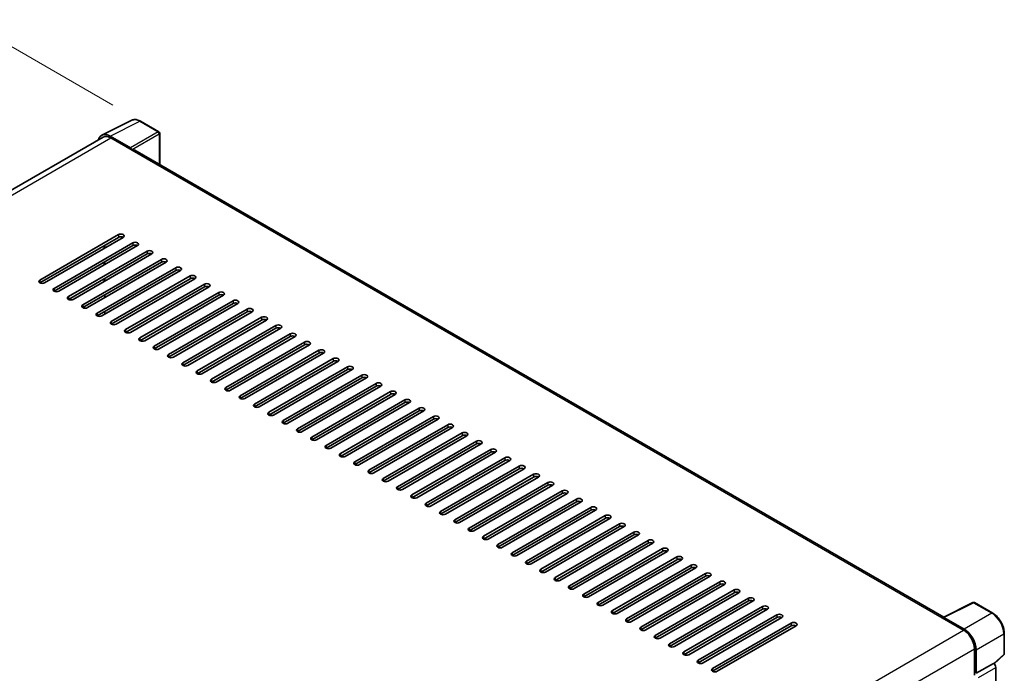
# Model space of a CAD drawing. Units: millimetres. Extents: x 0 to 11213, y 0 to 1405.
# Drawn here: x 860 to 1072, y 383 to 524 of the extents above; entities that cross this region are included whole.
import ezdxf

# ---------------------------------------------------------------- set-up
doc = ezdxf.new("R2010")
doc.units = ezdxf.units.MM
doc.header["$LTSCALE"] = 4
doc.layers.get('Defpoints').update_dxf_attribs({"lineweight": 25})
for name, color, linetype, lineweight in [('Dimension (ISO)', 7, 'Continuous', 18), ('Visible (ISO)', 7, 'Continuous', 35), ('Visible Narrow (ISO)', 7, 'Continuous', 25)]:
    doc.layers.add(name, color=color, linetype=linetype, lineweight=lineweight)
doc.styles.add('Note Text (TK)', font='txt')
doc.dimstyles.new('Default - Method 1b (TK)', dxfattribs={"dimscale": 4, "dimtxt": 2.5, "dimasz": 2.5, "dimexe": 1, "dimexo": 1.5, "dimgap": 1, "dimtad": 1, "dimtoh": 1, "dimrnd": 1e-08, "dimdsep": 46, "dimtxsty": 'Note Text (TK)', "dimcen": 0.09, "dimdle": 5, "dimclrd": 100, "dimclre": 100, "dimclrt": 7, "dimadec": 1, "dimazin": 1, "dimtfac": 1, "dimtmove": 0, "dimatfit": 3, "dimfxl": 1, "dimtolj": 1, "dimlwd": -1, "dimlwe": -1, "dimarcsym": 0})

# ---------------------------------------------------------------- blocks, each defined once
blk = doc.blocks.new('*D24')
at = {"layer": 'Defpoints', "color": 0}
for p in [(852.15, 521.66), (886.09, 502.06), (705.96, 396.87)]:
    blk.add_point(p, dxfattribs=at)
at = {"layer": 'Dimension (ISO)', "color": 100}
for p, q in [((880.11, 505.52), (848.16, 523.96)), ((680.86, 421.39), (843.52, 516.61)), ((699.98, 400.32), (668.25, 418.64))]:
    blk.add_line(p, q, dxfattribs=at)
for points in [[(842.67, 518.05), (844.36, 515.17), (852.15, 521.66)], [(680.02, 422.83), (681.7, 419.95), (672.23, 416.34)]]:
    blk.add_solid(points, dxfattribs=at)
at = {"layer": 'Dimension (ISO)', "color": 7, "insert": (748.82, 471.6), "char_height": 10, "attachment_point": 4, "rotation": 30.344, "style": 'Note Text (TK)'}
blk.add_mtext('\\A1;{\\Q-29.656;\\W0.819;\\H0.816x; \\fＭＳ Ｐゴシック|b0|i0;\\H10.0000;350}', dxfattribs=at)

msp = doc.modelspace()

# ---------------------------------------------------------------- linework, layer by layer
at = {"layer": 'Visible (ISO)'}
for p, q in [((877.7666, 499.0709), (884.1663, 502.2671)), ((890.0294, 499.7877), (886.0881, 502.0632)), ((883.8923, 496.3312), (879.5193, 498.8559)), ((890.2112, 492.755), (890.2112, 499.4727)), ((878.0131, 498.6459), (716.1081, 405.17)), ((879.6495, 498.4838), (884.2778, 495.8117)), ((884.1492, 495.8859), (884.1492, 495.8861)), ((1059.2201, 395.1777), (884.8233, 495.8657)), ((864.3502, 467.8281), (881.3208, 477.6261)), ((881.3208, 477.0323), (864.3502, 467.2343)), ((882.3493, 477.0323), (865.3788, 467.2343)), ((867.4358, 466.0467), (884.4064, 475.8446)), ((884.4064, 475.2508), (867.4358, 465.4528)), ((885.4349, 475.2508), (868.4643, 465.4528)), ((870.5214, 464.2652), (887.4919, 474.0632)), ((887.4919, 473.4694), (870.5214, 463.6714)), ((888.5204, 473.4694), (871.5499, 463.6714)), ((878.2353, 474.657), (878.2353, 475.2508)), ((878.3638, 474.7312), (878.3638, 475.325)), ((873.6069, 462.4838), (890.5775, 472.2817)), ((890.5775, 471.6879), (873.6069, 461.89)), ((891.606, 471.6879), (874.6354, 461.89)), ((878.2353, 471.0941), (878.2353, 471.6879)), ((878.3638, 471.1683), (878.3638, 471.7621)), ((876.6925, 460.7023), (893.663, 470.5003)), ((893.663, 469.9065), (876.6925, 460.1085)), ((894.6916, 469.9065), (877.721, 460.1085)), ((878.2353, 467.5312), (878.2353, 468.125)), ((878.3638, 467.6054), (878.3638, 468.1992)), ((879.778, 458.9209), (896.7486, 468.7188)), ((896.7486, 468.125), (879.778, 458.3271)), ((897.7771, 468.125), (880.8065, 458.3271)), ((882.8636, 457.1394), (899.8341, 466.9374)), ((899.8341, 466.3436), (882.8636, 456.5456)), ((900.8627, 466.3436), (883.8921, 456.5456)), ((885.9491, 455.358), (902.9197, 465.1559)), ((878.3638, 464.0425), (878.3638, 464.6363)), ((902.9197, 464.5621), (885.9491, 454.7642)), ((903.9482, 464.5621), (886.9777, 454.7642)), ((889.0347, 453.5765), (906.0053, 463.3745)), ((906.0053, 462.7807), (889.0347, 452.9827)), ((907.0338, 462.7807), (890.0632, 452.9827)), ((878.3638, 460.4796), (878.3638, 461.0735)), ((892.1203, 451.7951), (909.0908, 461.593)), ((909.0908, 460.9992), (892.1203, 451.2013)), ((910.1193, 460.9992), (893.1488, 451.2013)), ((895.2058, 450.0136), (912.1764, 459.8116)), ((912.1764, 459.2178), (895.2058, 449.4198)), ((913.2049, 459.2178), (896.2343, 449.4198)), ((898.2914, 448.2322), (915.2619, 458.0301)), ((915.2619, 457.4363), (898.2914, 447.6384)), ((916.2905, 457.4363), (899.3199, 447.6384)), ((901.3769, 446.4507), (918.3475, 456.2487)), ((918.3475, 455.6549), (901.3769, 445.8569)), ((919.376, 455.6549), (902.4054, 445.8569)), ((904.4625, 444.6693), (921.433, 454.4673)), ((921.433, 453.8734), (904.4625, 444.0755)), ((922.4616, 453.8734), (905.491, 444.0755)), ((907.548, 442.8878), (924.5186, 452.6858)), ((924.5186, 452.092), (907.548, 442.294)), ((925.5471, 452.092), (908.5766, 442.294)), ((910.6336, 441.1064), (927.6042, 450.9044)), ((927.6042, 450.3105), (910.6336, 440.5126)), ((928.6327, 450.3105), (911.6621, 440.5126)), ((913.7192, 439.325), (930.6897, 449.1229)), ((930.6897, 448.5291), (913.7192, 438.7311)), ((931.7182, 448.5291), (914.7477, 438.7311)), ((916.8047, 437.5435), (933.7753, 447.3415)), ((933.7753, 446.7477), (916.8047, 436.9497)), ((934.8038, 446.7477), (917.8332, 436.9497)), ((919.8903, 435.7621), (936.8608, 445.56)), ((936.8608, 444.9662), (919.8903, 435.1682)), ((937.8893, 444.9662), (920.9188, 435.1682)), ((922.9758, 433.9806), (939.9464, 443.7786)), ((939.9464, 443.1848), (922.9758, 433.3868)), ((940.9749, 443.1848), (924.0043, 433.3868)), ((926.0614, 432.1992), (943.0319, 441.9971)), ((943.0319, 441.4033), (926.0614, 431.6054)), ((944.0605, 441.4033), (927.0899, 431.6054)), ((929.1469, 430.4177), (946.1175, 440.2157)), ((946.1175, 439.6219), (929.1469, 429.8239)), ((947.146, 439.6219), (930.1755, 429.8239)), ((932.2325, 428.6363), (949.2031, 438.4342)), ((949.2031, 437.8404), (932.2325, 428.0425)), ((950.2316, 437.8404), (933.261, 428.0425)), ((935.3181, 426.8548), (952.2886, 436.6528)), ((952.2886, 436.059), (935.3181, 426.261)), ((953.3171, 436.059), (936.3466, 426.261)), ((938.4036, 425.0734), (955.3742, 434.8713)), ((955.3742, 434.2775), (938.4036, 424.4796)), ((956.4027, 434.2775), (939.4321, 424.4796)), ((941.4892, 423.2919), (958.4597, 433.0899)), ((958.4597, 432.4961), (941.4892, 422.6981)), ((959.4882, 432.4961), (942.5177, 422.6981)), ((944.5747, 421.5105), (961.5453, 431.3084)), ((961.5453, 430.7146), (944.5747, 420.9167)), ((962.5738, 430.7146), (945.6032, 420.9167)), ((947.6603, 419.729), (964.6308, 429.527)), ((964.6308, 428.9332), (947.6603, 419.1352)), ((965.6594, 428.9332), (948.6888, 419.1352)), ((950.7458, 417.9476), (967.7164, 427.7455)), ((967.7164, 427.1517), (950.7458, 417.3538)), ((968.7449, 427.1517), (951.7744, 417.3538)), ((953.8314, 416.1661), (970.802, 425.9641)), ((970.802, 425.3703), (953.8314, 415.5723)), ((971.8305, 425.3703), (954.8599, 415.5723)), ((956.917, 414.3847), (973.8875, 424.1827)), ((973.8875, 423.5888), (956.917, 413.7909)), ((974.916, 423.5888), (957.9455, 413.7909)), ((960.0025, 412.6032), (976.9731, 422.4012)), ((976.9731, 421.8074), (960.0025, 412.0094)), ((978.0016, 421.8074), (961.031, 412.0094)), ((963.0881, 410.8218), (980.0586, 420.6198)), ((980.0586, 420.0259), (963.0881, 410.228)), ((981.0871, 420.0259), (964.1166, 410.228)), ((966.1736, 409.0404), (983.1442, 418.8383)), ((983.1442, 418.2445), (966.1736, 408.4465)), ((984.1727, 418.2445), (967.2021, 408.4465)), ((969.2592, 407.2589), (986.2297, 417.0569)), ((986.2297, 416.4631), (969.2592, 406.6651)), ((987.2583, 416.4631), (970.2877, 406.6651)), ((972.3447, 405.4775), (989.3153, 415.2754)), ((989.3153, 414.6816), (972.3447, 404.8836)), ((990.3438, 414.6816), (973.3733, 404.8836)), ((975.4303, 403.696), (992.4009, 413.494)), ((992.4009, 412.9002), (975.4303, 403.1022)), ((993.4294, 412.9002), (976.4588, 403.1022)), ((978.5158, 401.9146), (995.4864, 411.7125)), ((995.4864, 411.1187), (978.5158, 401.3208)), ((996.5149, 411.1187), (979.5444, 401.3208)), ((981.6014, 400.1331), (998.572, 409.9311)), ((998.572, 409.3373), (981.6014, 399.5393)), ((999.6005, 409.3373), (982.6299, 399.5393)), ((984.687, 398.3517), (1001.6575, 408.1496)), ((1001.6575, 407.5558), (984.687, 397.7579)), ((1002.686, 407.5558), (985.7155, 397.7579)), ((987.7725, 396.5702), (1004.7431, 406.3682)), ((1004.7431, 405.7744), (987.7725, 395.9764)), ((1005.7716, 405.7744), (988.801, 395.9764)), ((990.8581, 394.7888), (1007.8286, 404.5867)), ((1007.8286, 403.9929), (990.8581, 394.195)), ((1008.8572, 403.9929), (991.8866, 394.195)), ((993.9436, 393.0073), (1010.9142, 402.8053)), ((1010.9142, 402.2115), (993.9436, 392.4135)), ((1011.9427, 402.2115), (994.9722, 392.4135)), ((997.0292, 391.2259), (1013.9998, 401.0238)), ((1013.9998, 400.43), (997.0292, 390.6321)), ((1015.0283, 400.43), (998.0577, 390.6321)), ((1000.1147, 389.4444), (1017.0853, 399.2424)), ((1017.0853, 398.6486), (1000.1147, 388.8506)), ((1018.1138, 398.6486), (1001.1433, 388.8506)), ((1003.2003, 387.663), (1020.1709, 397.4609)), ((1059.0792, 395.1073), (1065.4789, 398.3035)), ((1069.7645, 396.0175), (1065.8232, 398.2931)), ((1020.1709, 396.8671), (1003.2003, 387.0692)), ((1021.1994, 396.8671), (1004.2288, 387.0692)), ((1006.2859, 385.8815), (1023.2564, 395.6795)), ((1023.2564, 395.0857), (1006.2859, 385.2877)), ((1024.2849, 395.0857), (1007.3144, 385.2877)), ((1058.8689, 395.0115), (1063.4972, 392.3393)), ((1058.9975, 394.9374), (1058.9975, 394.9372)), ((1063.6274, 392.5611), (1059.2544, 395.0858)), ((1009.3714, 384.1001), (1026.342, 393.8981)), ((1026.342, 393.3042), (1009.3714, 383.5063)), ((1027.3705, 393.3042), (1010.3999, 383.5063)), ((1072.2591, 387.2941), (1072.2591, 391.6968)), ((1065.8114, 388.331), (1065.8114, 382.6643)), ((1066.1971, 383.0609), (1066.1971, 388.1102)), ((1070.0636, 385.1029), (1072.1424, 387.0272)), ((1066.1971, 383.0609), (1069.9193, 385.21)), ((1069.9197, 385.2098), (1069.9193, 385.21)), ((1070.4336, 324.3576), (1070.4336, 384.3196)), ((1066.1974, 383.0607), (1066.1971, 383.0609))]:
    msp.add_line(p, q, dxfattribs=at)
for centre, start, end in [((889.8476, 499.4727), 0, 60), ((1065.6414, 397.9781), 60, 116.538708), ((1071.8954, 387.2941), 312.789481, 0)]:
    msp.add_arc(centre, 0.3636, start, end, dxfattribs=at)
for centre, major_axis, ratio, start_param, end_param in [((879.5225, 495.8832), (-1.8204, 3.153), 0.5766475, 5.49839613, 6.80992005), ((879.6495, 495.8117), (-1.6364, 2.8343), 0.57735027, 5.49778714, 6.28318531), ((883.8919, 496.0343), (0.1818, -0.3149), 0.5780539, 0.78600715, 2.3555855), ((884.2778, 494.9209), (0.5455, 0.9448), 0.57735027, 0, 0.78539816), ((881.8351, 477.3292), (0.7273, 0), 0.57735027, 5.49778716, 8.63937978), ((881.8351, 476.7353), (-0.7273, 0), 0.57735027, 3.92699082, 5.49778713), ((884.9206, 475.5477), (0.7273, 0), 0.57735027, 5.49778716, 8.63937978), ((884.9206, 474.9539), (-0.7273, 0), 0.57735027, 3.92699082, 5.49778713), ((888.0062, 473.7663), (0.7273, 0), 0.57735027, 5.49778716, 8.63937978), ((888.0062, 473.1724), (-0.7273, 0), 0.57735027, 3.92699082, 5.49778713), ((891.0917, 471.9848), (0.7273, 0), 0.57735027, 5.49778716, 8.63937978), ((891.0917, 471.391), (-0.7273, 0), 0.57735027, 3.92699082, 5.49778713), ((894.1773, 470.2034), (0.7273, 0), 0.57735027, 5.49778716, 8.63937978), ((894.1773, 469.6096), (-0.7273, 0), 0.57735027, 3.92699082, 5.49778713), ((864.8645, 467.5312), (-0.7273, 0), 0.57735027, 5.49778716, 8.63937978), ((897.2629, 468.4219), (0.7273, 0), 0.57735027, 5.49778716, 8.63937978), ((897.2629, 467.8281), (-0.7273, 0), 0.57735027, 3.92699082, 5.49778713), ((900.3484, 466.6405), (0.7273, 0), 0.57735027, 5.49778716, 8.63937978), ((867.9501, 465.7498), (-0.7273, 0), 0.57735027, 5.49778716, 8.63937978), ((900.3484, 466.0467), (-0.7273, 0), 0.57735027, 3.92699082, 5.49778713), ((903.434, 464.859), (0.7273, 0), 0.57735027, 5.49778716, 8.63937978), ((871.0356, 463.9683), (-0.7273, 0), 0.57735027, 5.49778716, 8.63937978), ((903.434, 464.2652), (-0.7273, 0), 0.57735027, 3.92699082, 5.49778713), ((906.5195, 463.0776), (0.7273, 0), 0.57735027, 5.49778716, 8.63937978), ((906.5195, 462.4838), (-0.7273, 0), 0.57735027, 3.92699082, 5.49778713), ((874.1212, 462.1869), (-0.7273, 0), 0.57735027, 5.49778716, 8.63937978), ((877.2067, 460.4054), (-0.7273, 0), 0.57735027, 5.49778716, 8.63937978), ((909.6051, 461.2961), (0.7273, 0), 0.57735027, 5.49778716, 8.63937978), ((909.6051, 460.7023), (-0.7273, 0), 0.57735027, 3.92699082, 5.49778713), ((880.2923, 458.624), (-0.7273, 0), 0.57735027, 5.49778716, 8.63937978), ((912.6906, 459.5147), (0.7273, 0), 0.57735027, 5.49778716, 8.63937978), ((912.6906, 458.9209), (-0.7273, 0), 0.57735027, 3.92699082, 5.49778713), ((883.3778, 456.8425), (-0.7273, 0), 0.57735027, 5.49778716, 8.63937978), ((915.7762, 457.7332), (0.7273, 0), 0.57735027, 5.49778716, 8.63937978), ((915.7762, 457.1394), (-0.7273, 0), 0.57735027, 3.92699082, 5.49778713), ((918.8617, 455.9518), (0.7273, 0), 0.57735027, 5.49778716, 8.63937978), ((886.4634, 455.0611), (-0.7273, 0), 0.57735027, 5.49778716, 8.63937978), ((918.8617, 455.358), (-0.7273, 0), 0.57735027, 3.92699082, 5.49778713), ((921.9473, 454.1703), (0.7273, 0), 0.57735027, 5.49778716, 8.63937978), ((889.549, 453.2796), (-0.7273, 0), 0.57735027, 5.49778716, 8.63937978), ((921.9473, 453.5765), (-0.7273, 0), 0.57735027, 3.92699082, 5.49778713), ((925.0329, 452.3889), (0.7273, 0), 0.57735027, 5.49778716, 8.63937978), ((925.0329, 451.7951), (-0.7273, 0), 0.57735027, 3.92699082, 5.49778713), ((892.6345, 451.4982), (-0.7273, 0), 0.57735027, 5.49778716, 8.63937978), ((895.7201, 449.7167), (-0.7273, 0), 0.57735027, 5.49778716, 8.63937978), ((928.1184, 450.6075), (0.7273, 0), 0.57735027, 5.49778716, 8.63937978), ((928.1184, 450.0136), (-0.7273, 0), 0.57735027, 3.92699082, 5.49778713), ((898.8056, 447.9353), (-0.7273, 0), 0.57735027, 5.49778716, 8.63937978), ((931.204, 448.826), (0.7273, 0), 0.57735027, 5.49778716, 8.63937978), ((931.204, 448.2322), (-0.7273, 0), 0.57735027, 3.92699082, 5.49778713), ((901.8912, 446.1538), (-0.7273, 0), 0.57735027, 5.49778716, 8.63937978), ((934.2895, 447.0446), (0.7273, 0), 0.57735027, 5.49778716, 8.63937978), ((934.2895, 446.4507), (-0.7273, 0), 0.57735027, 3.92699082, 5.49778713), ((937.3751, 445.2631), (0.7273, 0), 0.57735027, 5.49778716, 8.63937978), ((904.9767, 444.3724), (-0.7273, 0), 0.57735027, 5.49778716, 8.63937978), ((937.3751, 444.6693), (-0.7273, 0), 0.57735027, 3.92699082, 5.49778713), ((940.4606, 443.4817), (0.7273, 0), 0.57735027, 5.49778716, 8.63937978), ((908.0623, 442.5909), (-0.7273, 0), 0.57735027, 5.49778716, 8.63937978), ((940.4606, 442.8878), (-0.7273, 0), 0.57735027, 3.92699082, 5.49778713), ((943.5462, 441.7002), (0.7273, 0), 0.57735027, 5.49778716, 8.63937978), ((943.5462, 441.1064), (-0.7273, 0), 0.57735027, 3.92699082, 5.49778713), ((911.1479, 440.8095), (-0.7273, 0), 0.57735027, 5.49778716, 8.63937978), ((914.2334, 439.028), (-0.7273, 0), 0.57735027, 5.49778716, 8.63937978), ((946.6318, 439.9188), (0.7273, 0), 0.57735027, 5.49778716, 8.63937978), ((946.6318, 439.325), (-0.7273, 0), 0.57735027, 3.92699082, 5.49778713), ((917.319, 437.2466), (-0.7273, 0), 0.57735027, 5.49778716, 8.63937978), ((949.7173, 438.1373), (0.7273, 0), 0.57735027, 5.49778716, 8.63937978), ((949.7173, 437.5435), (-0.7273, 0), 0.57735027, 3.92699082, 5.49778713), ((920.4045, 435.4652), (-0.7273, 0), 0.57735027, 5.49778716, 8.63937978), ((952.8029, 436.3559), (0.7273, 0), 0.57735027, 5.49778716, 8.63937978), ((952.8029, 435.7621), (-0.7273, 0), 0.57735027, 3.92699082, 5.49778713), ((923.4901, 433.6837), (-0.7273, 0), 0.57735027, 5.49778716, 8.63937978), ((955.8884, 434.5744), (0.7273, 0), 0.57735027, 5.49778716, 8.63937978), ((955.8884, 433.9806), (-0.7273, 0), 0.57735027, 3.92699082, 5.49778713), ((958.974, 432.793), (0.7273, 0), 0.57735027, 5.49778715, 8.63937978), ((926.5756, 431.9023), (-0.7273, 0), 0.57735027, 5.49778716, 8.63937978), ((958.974, 432.1992), (-0.7273, 0), 0.57735027, 3.92699082, 5.49778713), ((962.0595, 431.0115), (0.7273, 0), 0.57735027, 5.49778716, 8.63937978), ((962.0595, 430.4177), (-0.7273, 0), 0.57735027, 3.92699082, 5.49778713), ((929.6612, 430.1208), (-0.7273, 0), 0.57735027, 5.49778716, 8.63937978), ((965.1451, 429.2301), (0.7273, 0), 0.57735027, 5.49778716, 8.63937978), ((965.1451, 428.6363), (-0.7273, 0), 0.57735027, 3.92699082, 5.49778713), ((932.7468, 428.3394), (-0.7273, 0), 0.57735027, 5.49778716, 8.63937978), ((935.8323, 426.5579), (-0.7273, 0), 0.57735027, 5.49778716, 8.63937978), ((968.2307, 427.4486), (0.7273, 0), 0.57735027, 5.49778716, 8.63937978), ((968.2307, 426.8548), (-0.7273, 0), 0.57735027, 3.92699082, 5.49778713), ((938.9179, 424.7765), (-0.7273, 0), 0.57735027, 5.49778716, 8.63937978), ((971.3162, 425.6672), (0.7273, 0), 0.57735027, 5.49778716, 8.63937978), ((971.3162, 425.0734), (-0.7273, 0), 0.57735027, 3.92699082, 5.49778713), ((942.0034, 422.995), (-0.7273, 0), 0.57735027, 5.49778716, 8.63937978), ((974.4018, 423.8857), (0.7273, 0), 0.57735027, 5.49778716, 8.63937978), ((974.4018, 423.2919), (-0.7273, 0), 0.57735027, 3.92699082, 5.49778713), ((977.4873, 422.1043), (0.7273, 0), 0.57735027, 5.49778716, 8.63937978), ((945.089, 421.2136), (-0.7273, 0), 0.57735027, 5.49778716, 8.63937978), ((977.4873, 421.5105), (-0.7273, 0), 0.57735027, 3.92699082, 5.49778713), ((980.5729, 420.3229), (0.7273, 0), 0.57735027, 5.49778716, 8.63937978), ((948.1745, 419.4321), (-0.7273, 0), 0.57735027, 5.49778716, 8.63937978), ((980.5729, 419.729), (-0.7273, 0), 0.57735027, 3.92699082, 5.49778713), ((983.6584, 418.5414), (0.7273, 0), 0.57735027, 5.49778716, 8.63937978), ((983.6584, 417.9476), (-0.7273, 0), 0.57735027, 3.92699082, 5.49778713), ((951.2601, 417.6507), (-0.7273, 0), 0.57735027, 5.49778716, 8.63937978), ((954.3457, 415.8692), (-0.7273, 0), 0.57735027, 5.49778716, 8.63937978), ((986.744, 416.76), (0.7273, 0), 0.57735027, 5.49778716, 8.63937978), ((986.744, 416.1661), (-0.7273, 0), 0.57735027, 3.92699082, 5.49778713), ((957.4312, 414.0878), (-0.7273, 0), 0.57735027, 5.49778716, 8.63937978), ((989.8296, 414.9785), (0.7273, 0), 0.57735027, 5.49778716, 8.63937978), ((989.8296, 414.3847), (-0.7273, 0), 0.57735027, 3.92699082, 5.49778713), ((960.5168, 412.3063), (-0.7273, 0), 0.57735027, 5.49778716, 8.63937978), ((992.9151, 413.1971), (0.7273, 0), 0.57735027, 5.49778716, 8.63937978), ((992.9151, 412.6032), (-0.7273, 0), 0.57735027, 3.92699082, 5.49778713), ((996.0007, 411.4156), (0.7273, 0), 0.57735027, 5.49778716, 8.63937978), ((963.6023, 410.5249), (-0.7273, 0), 0.57735027, 5.49778716, 8.63937978), ((996.0007, 410.8218), (-0.7273, 0), 0.57735027, 3.92699082, 5.49778713), ((999.0862, 409.6342), (0.7273, 0), 0.57735027, 5.49778716, 8.63937978), ((966.6879, 408.7434), (-0.7273, 0), 0.57735027, 5.49778716, 8.63937978), ((999.0862, 409.0404), (-0.7273, 0), 0.57735027, 3.92699082, 5.49778713), ((1002.1718, 407.8527), (0.7273, 0), 0.57735027, 5.49778716, 8.63937978), ((1002.1718, 407.2589), (-0.7273, 0), 0.57735027, 3.92699082, 5.49778713), ((969.7734, 406.962), (-0.7273, 0), 0.57735027, 5.49778716, 8.63937978), ((972.859, 405.1806), (-0.7273, 0), 0.57735027, 5.49778716, 8.63937978), ((1005.2573, 406.0713), (0.7273, 0), 0.57735027, 5.49778716, 8.63937978), ((1005.2573, 405.4775), (-0.7273, 0), 0.57735027, 3.92699082, 5.49778713), ((975.9446, 403.3991), (-0.7273, 0), 0.57735027, 5.49778716, 8.63937978), ((1008.3429, 404.2898), (0.7273, 0), 0.57735027, 5.49778716, 8.63937978), ((1008.3429, 403.696), (-0.7273, 0), 0.57735027, 3.92699082, 5.49778713), ((979.0301, 401.6177), (-0.7273, 0), 0.57735027, 5.49778716, 8.63937978), ((1011.4285, 402.5084), (0.7273, 0), 0.57735027, 5.49778716, 8.63937978), ((1011.4285, 401.9146), (-0.7273, 0), 0.57735027, 3.92699082, 5.49778713), ((1014.514, 400.7269), (0.7273, 0), 0.57735027, 5.49778716, 8.63937978), ((982.1157, 399.8362), (-0.7273, 0), 0.57735027, 5.49778716, 8.63937978), ((1014.514, 400.1331), (-0.7273, 0), 0.57735027, 3.92699082, 5.49778713), ((1017.5996, 398.9455), (0.7273, 0), 0.57735027, 5.49778716, 8.63937978), ((985.2012, 398.0548), (-0.7273, 0), 0.57735027, 5.49778716, 8.63937978), ((1017.5996, 398.3517), (-0.7273, 0), 0.57735027, 3.92699082, 5.49778713), ((1020.6851, 397.164), (0.7273, 0), 0.57735027, 5.49778716, 8.63937978), ((1020.6851, 396.5702), (-0.7273, 0), 0.57735027, 3.92699082, 5.49778713), ((988.2868, 396.2733), (-0.7273, 0), 0.57735027, 5.49778716, 8.63937978), ((991.3723, 394.4919), (-0.7273, 0), 0.57735027, 5.49778716, 8.63937978), ((1023.7707, 395.3826), (0.7273, 0), 0.57735027, 5.49778716, 8.63937978), ((1023.7707, 394.7888), (-0.7273, 0), 0.57735027, 3.92699082, 5.49778713), ((1058.8689, 394.1207), (0.5455, 0.9448), 0.57735027, 0.53865784, 0.78539816), ((1059.2547, 394.7885), (-0.182, 0.3153), 0.5766475, 5.49839613, 7.06797448), ((994.4579, 392.7104), (-0.7273, 0), 0.57735027, 5.49778716, 8.63937978), ((1026.8562, 393.6011), (0.7273, 0), 0.57735027, 5.49778716, 8.63937978), ((1026.8562, 393.0073), (-0.7273, 0), 0.57735027, 3.92699082, 5.49778713), ((997.5434, 390.929), (-0.7273, 0), 0.57735027, 5.49778716, 8.63937978), ((1063.4972, 389.6671), (1.6364, -2.8343), 0.57735027, 0.78539816, 2.35619449), ((1063.6242, 389.592), (1.8182, -3.1492), 0.5780539, 0.78600715, 2.3555855), ((1000.629, 389.1475), (-0.7273, 0), 0.57735027, 5.49778716, 8.63937978), ((1003.7146, 387.3661), (-0.7273, 0), 0.57735027, 5.49778716, 8.63937978), ((1006.8001, 385.5846), (-0.7273, 0), 0.57735027, 5.49778716, 8.63937978), ((1069.919, 384.616), (-0.3636, 0.6298), 0.5780539, 3.9275998, 5.49717816), ((1009.8857, 383.8032), (-0.7273, 0), 0.57735027, 5.49778716, 8.63937978)]:
    msp.add_ellipse(centre, major_axis=major_axis, ratio=ratio, start_param=start_param, end_param=end_param, dxfattribs=at)
for points, knots in [([(886.0881, 502.0632), (885.9587, 502.1379), (885.8278, 502.2023), (885.5646, 502.3083), (885.4323, 502.3499), (885.1683, 502.408), (885.0365, 502.4245), (884.7764, 502.4295), (884.6479, 502.418), (884.3992, 502.365), (884.279, 502.3234), (884.1663, 502.2671)], [-0.784789176, -0.784789176, -0.784789176, -0.784789176, -0.634804167, -0.634804167, -0.484819157, -0.484819157, -0.334834148, -0.334834148, -0.184849139, -0.184849139, -0.03486413, -0.03486413, -0.03486413, -0.03486413]), ([(1072.2591, 391.6968), (1072.2591, 391.8532), (1072.2484, 392.0137), (1072.207, 392.3402), (1072.1761, 392.5062), (1072.0953, 392.8401), (1072.0453, 393.0082), (1071.9276, 393.343), (1071.8599, 393.5097), (1071.7082, 393.8384), (1071.6242, 394.0004), (1071.442, 394.316), (1071.3437, 394.4697), (1071.1349, 394.7654), (1071.0244, 394.9074), (1070.7933, 395.1768), (1070.6727, 395.3041), (1070.4239, 395.541), (1070.2956, 395.6507), (1070.0336, 395.8499), (1069.8999, 395.9394), (1069.7645, 396.0175)], [-0.78478918, -0.78478918, -0.78478918, -0.78478918, -0.62783134, -0.62783134, -0.47087351, -0.47087351, -0.31391567, -0.31391567, -0.15695784, -0.15695784, 0, 0, 0.15695784, 0.15695784, 0.31391567, 0.31391567, 0.47087351, 0.47087351, 0.62783134, 0.62783134, 0.78478918, 0.78478918, 0.78478918, 0.78478918])]:
    msp.add_open_spline(points, degree=3, knots=knots, dxfattribs=at)
at = {"layer": 'Visible Narrow (ISO)'}
for p, q in [((879.5193, 498.8559), (885.9152, 502.0502)), ((885.9152, 502.0502), (889.8565, 499.7746)), ((889.8565, 499.7746), (883.8923, 496.3312)), ((884.1492, 495.8861), (890.1135, 499.3296)), ((890.1135, 499.3296), (890.1135, 492.8114)), ((717.0682, 404.6175), (879.6495, 498.4838)), ((884.2778, 495.8117), (1058.8689, 395.0115)), ((881.3208, 477.6261), (881.3208, 477.0323)), ((884.4064, 475.8446), (884.4064, 475.2508)), ((887.4919, 474.0632), (887.4919, 473.4694)), ((890.5775, 472.2817), (890.5775, 471.6879)), ((893.663, 470.5003), (893.663, 469.9065)), ((864.3502, 467.8281), (864.3502, 467.2343)), ((896.7486, 468.7188), (896.7486, 468.125)), ((899.8341, 466.9374), (899.8341, 466.3436)), ((867.4358, 466.0467), (867.4358, 465.4528)), ((902.9197, 465.1559), (902.9197, 464.5621)), ((870.5214, 464.2652), (870.5214, 463.6714)), ((906.0053, 463.3745), (906.0053, 462.7807)), ((873.6069, 462.4838), (873.6069, 461.89)), ((876.6925, 460.7023), (876.6925, 460.1085)), ((909.0908, 461.593), (909.0908, 460.9992)), ((879.778, 458.9209), (879.778, 458.3271)), ((912.1764, 459.8116), (912.1764, 459.2178)), ((882.8636, 457.1394), (882.8636, 456.5456)), ((915.2619, 458.0301), (915.2619, 457.4363)), ((885.9491, 455.358), (885.9491, 454.7642)), ((918.3475, 456.2487), (918.3475, 455.6549)), ((921.433, 454.4673), (921.433, 453.8734)), ((889.0347, 453.5765), (889.0347, 452.9827)), ((924.5186, 452.6858), (924.5186, 452.092)), ((892.1203, 451.7951), (892.1203, 451.2013)), ((895.2058, 450.0136), (895.2058, 449.4198)), ((927.6042, 450.9044), (927.6042, 450.3105)), ((898.2914, 448.2322), (898.2914, 447.6384)), ((930.6897, 449.1229), (930.6897, 448.5291)), ((901.3769, 446.4507), (901.3769, 445.8569)), ((933.7753, 447.3415), (933.7753, 446.7477)), ((904.4625, 444.6693), (904.4625, 444.0755)), ((936.8608, 445.56), (936.8608, 444.9662)), ((939.9464, 443.7786), (939.9464, 443.1848)), ((907.548, 442.8878), (907.548, 442.294)), ((943.0319, 441.9971), (943.0319, 441.4033)), ((910.6336, 441.1064), (910.6336, 440.5126)), ((913.7192, 439.325), (913.7192, 438.7311)), ((946.1175, 440.2157), (946.1175, 439.6219)), ((916.8047, 437.5435), (916.8047, 436.9497)), ((949.2031, 438.4342), (949.2031, 437.8404)), ((919.8903, 435.7621), (919.8903, 435.1682)), ((952.2886, 436.6528), (952.2886, 436.059)), ((922.9758, 433.9806), (922.9758, 433.3868)), ((955.3742, 434.8713), (955.3742, 434.2775)), ((958.4597, 433.0899), (958.4597, 432.4961)), ((926.0614, 432.1992), (926.0614, 431.6054)), ((961.5453, 431.3084), (961.5453, 430.7146)), ((929.1469, 430.4177), (929.1469, 429.8239)), ((964.6308, 429.527), (964.6308, 428.9332)), ((932.2325, 428.6363), (932.2325, 428.0425)), ((935.3181, 426.8548), (935.3181, 426.261)), ((967.7164, 427.7455), (967.7164, 427.1517)), ((938.4036, 425.0734), (938.4036, 424.4796)), ((970.802, 425.9641), (970.802, 425.3703)), ((941.4892, 423.2919), (941.4892, 422.6981)), ((973.8875, 424.1827), (973.8875, 423.5888)), ((976.9731, 422.4012), (976.9731, 421.8074)), ((944.5747, 421.5105), (944.5747, 420.9167)), ((980.0586, 420.6198), (980.0586, 420.0259)), ((947.6603, 419.729), (947.6603, 419.1352)), ((983.1442, 418.8383), (983.1442, 418.2445)), ((950.7458, 417.9476), (950.7458, 417.3538)), ((953.8314, 416.1661), (953.8314, 415.5723)), ((986.2297, 417.0569), (986.2297, 416.4631)), ((956.917, 414.3847), (956.917, 413.7909)), ((989.3153, 415.2754), (989.3153, 414.6816)), ((960.0025, 412.6032), (960.0025, 412.0094)), ((992.4009, 413.494), (992.4009, 412.9002)), ((963.0881, 410.8218), (963.0881, 410.228)), ((995.4864, 411.7125), (995.4864, 411.1187)), ((998.572, 409.9311), (998.572, 409.3373)), ((966.1736, 409.0404), (966.1736, 408.4465)), ((1001.6575, 408.1496), (1001.6575, 407.5558)), ((969.2592, 407.2589), (969.2592, 406.6651)), ((972.3447, 405.4775), (972.3447, 404.8836)), ((1004.7431, 406.3682), (1004.7431, 405.7744)), ((975.4303, 403.696), (975.4303, 403.1022)), ((1007.8286, 404.5867), (1007.8286, 403.9929)), ((978.5158, 401.9146), (978.5158, 401.3208)), ((1010.9142, 402.8053), (1010.9142, 402.2115)), ((981.6014, 400.1331), (981.6014, 399.5393)), ((1013.9998, 401.0238), (1013.9998, 400.43)), ((1017.0853, 399.2424), (1017.0853, 398.6486)), ((984.687, 398.3517), (984.687, 397.7579)), ((1020.1709, 397.4609), (1020.1709, 396.8671)), ((1059.2544, 395.0858), (1065.6503, 398.2801)), ((1065.6503, 398.2801), (1069.5916, 396.0045)), ((987.7725, 396.5702), (987.7725, 395.9764)), ((990.8581, 394.7888), (990.8581, 394.195)), ((1023.2564, 395.6795), (1023.2564, 395.0857)), ((1069.5916, 396.0045), (1063.6274, 392.5611)), ((993.9436, 393.0073), (993.9436, 392.4135)), ((1026.342, 393.8981), (1026.342, 393.3042)), ((900.8656, 298.4439), (1063.4972, 392.3393)), ((997.0292, 391.2259), (997.0292, 390.6321)), ((1066.1971, 388.1102), (1072.1614, 391.5536)), ((1072.1614, 391.5536), (1072.1614, 387.1509)), ((1000.1147, 389.4444), (1000.1147, 388.8506)), ((903.2619, 294.4831), (1065.8114, 388.331)), ((1003.2003, 387.663), (1003.2003, 387.0692)), ((1072.1614, 387.1509), (1070.0035, 385.1534)), ((1006.2859, 385.8815), (1006.2859, 385.2877)), ((1069.9197, 385.2098), (1066.1974, 383.0607)), ((1066.7113, 382.1706), (1070.4336, 384.3196)), ((1009.3714, 384.1001), (1009.3714, 383.5063))]:
    msp.add_line(p, q, dxfattribs=at)
for centre, major_axis, ratio, start_param, end_param in [((885.9091, 499.0728), (-1.8009, 3.1632), 0.57677384, 5.50187364, 6.25179868), ((885.9063, 501.7482), (0.1818, 0.3149), 0.57735027, 0, 0.75049158), ((889.8476, 499.4727), (0.1818, 0.3149), 0.57735027, 0, 0.75049158), ((889.8476, 499.4727), (0.1818, -0.3149), 0.61692145, 0.78600715, 2.3555855), ((889.8476, 499.4727), (0.3636, 0), 0.57735027, 5.53269373, 6.28318531), ((1065.6414, 397.9781), (-0.1625, 0.3253), 0.5766475, 5.53326026, 6.28318531), ((1065.6414, 397.9781), (0.1818, 0.3149), 0.57735027, 0, 0.75049158), ((1069.5827, 395.7026), (0.1818, 0.3149), 0.57735027, 0, 0.75049158), ((1069.5798, 393.0305), (1.8182, -3.1492), 0.58194065, 0.78600715, 2.3555855), ((1071.8954, 391.6968), (0.3636, 0), 0.57735027, 5.53269373, 6.28318531), ((1071.8954, 387.2941), (0.247, -0.2669), 0.43528024, 0, 0.66685618), ((1071.8954, 387.2941), (0.3636, 0), 0.57735027, 5.53269373, 6.28318531)]:
    msp.add_ellipse(centre, major_axis=major_axis, ratio=ratio, start_param=start_param, end_param=end_param, dxfattribs=at)

# ---------------------------------------------------------------- dimensions: what is measured, and where the dimension line sits
at = {"layer": 'Dimension (ISO)', "color": 100}
dim = msp.add_linear_dim(base=(852.147, 521.6591), p1=(705.9583, 396.8671), p2=(886.0881, 502.0632), angle=210.344041, text='{\\Q-29.656;\\W0.819;\\H0.816x; \\fＭＳ Ｐゴシック|b0|i0;\\H10.0000;350}', dimstyle='Default - Method 1b (TK)', override={"dimgap": 1, "dimtoh": 0, "dimdec": 2, "dimlfac": 1.677212, "dimtol": 0, "dimlim": 0, "dimtp": 0, "dimtm": 0, "dimtdec": 2, "dimtofl": 0, "dimatfit": 1}, dxfattribs=at)
dim.commit()
dim.dimension.update_dxf_attribs({"geometry": '*D24', "text_midpoint": (762.1892, 468.9992), "dimtype": 160})

doc.saveas('drawing.dxf')
